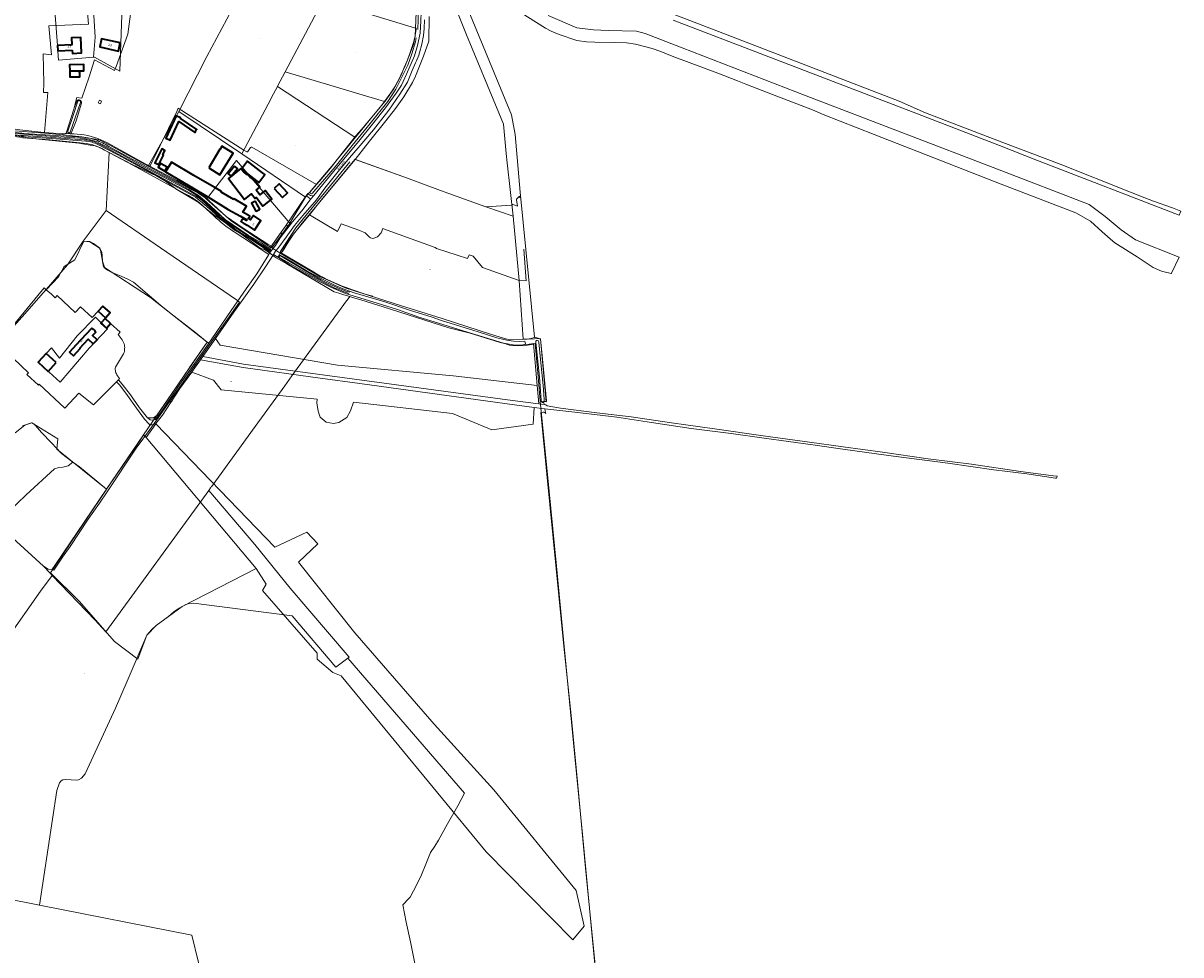
# Model space of a CAD drawing. Units: metres. Extents: x 206236 to 209642, y 434741 to 438221.
# Drawn here: x 208430 to 209642, y 435351 to 436326 of the extents above; entities that cross this region are included whole.
import ezdxf
from ezdxf.enums import TextEntityAlignment as Align

# ---------------------------------------------------------------- set-up
doc = ezdxf.new("R2010")
doc.units = ezdxf.units.M
doc.layers.get('0').update_dxf_attribs({"color": 8})
for name, color, linetype, lineweight in [('B-WE-GR-BOS_LOOF-GV', 8, 'Continuous', 13), ('B-WE-GR-BOUWLAND-GV', 8, 'Continuous', 13), ('B-WE-GR-GRAS-GV', 8, 'Continuous', 13), ('B-WE-GR-GROENVOORZIENING-GV', 8, 'Continuous', 18), ('B-WE-KG-GRENS_PERCEEL-GV', 6, 'Continuous', 18), ('B-WE-KG-GRENS_PERCEEL-S', 8, 'Continuous', 25), ('B-WE-OG-BEBOUWING-GV', 1, 'Continuous', 35), ('B-WE-OG-BEBOUWING-T18', 8, 'Continuous', 18), ('B-WE-OG-BEBOUWING_LOODS-GV', 1, 'Continuous', 35), ('B-WE-OG-TOPOGRAFIE-T18', 8, 'Continuous', 18), ('B-WE-OG-WATER-GV', 8, 'Continuous', 18), ('B-WE-OG-WATER_GREPPEL-GV', 8, 'Continuous', 18), ('B-WE-OG-WATER_SLOOT-GV', 8, 'Continuous', 18), ('B-WE-VH-ONVERHARD-GV', 8, 'Continuous', 18), ('B-WE-VH-VERHARDING_OPEN-GV', 8, 'Continuous', 18)]:
    doc.layers.add(name, color=color, linetype=linetype, lineweight=lineweight)
doc.styles.add('NLCS-ISO', font='NLCS-ISO.ttf', dxfattribs={"height": 1.8})
doc.styles.add('NLCS-ISO-M100-T18', font='NLCS-ISO.ttf', dxfattribs={"height": 180})

# ---------------------------------------------------------------- blocks, each defined once
blk = doc.blocks.new('SKG-PERCEELNUMMER-SO')
at = {"style": 'NLCS-ISO', "oblique": 10, "flags": 1}
blk.add_attdef('GEMEENTECODE', text='', height=1.8, dxfattribs=at).set_placement((0, 2.6), align=Align.MIDDLE_CENTER)
at = {"style": 'NLCS-ISO', "oblique": 10}
blk.add_attdef('SECTIE', text='', height=1.8, dxfattribs=at).set_placement((-0.5, 0), align=Align.MIDDLE_RIGHT)
blk.add_attdef('PERCEELNUMMER', text='', height=1.8, dxfattribs=at).set_placement((0.5, 0), align=Align.MIDDLE_LEFT)

msp = doc.modelspace()

# ---------------------------------------------------------------- linework, layer by layer
at = {"layer": 'B-WE-GR-BOS_LOOF-GV'}
for points in [[(208489.744, 436200.656), (208458.056, 436203.819), (208429.796, 436205.745)], [(208599.251, 436147.792), (208573.554, 436161.578), (208545.088, 436177.293), (208515.408, 436192.902)], [(208629.916, 436124.198), (208614.326, 436138.271)], [(208403.622, 435990.281), (208445.588, 436040.964), (208452.131, 436048.866), (208454.333, 436046.953), (208467.06, 436060.347), (208473.14, 436071.207), (208484.352, 436078.124), (208493.688, 436097.855), (208500.142, 436097.168), (208509.714, 436090.988), (208511.132, 436088.38), (208514.415, 436071.091), (208563.611, 436038.864), (208622.725, 435992.212), (208624.549, 435991.068), (208627.653, 435995.453), (208647.81, 436025.358), (208663.728, 436048.071), (208674.892, 436063.479), (208687.311, 436083.705), (208669.158, 436095.753), (208651.18, 436107.501)], [(209031.113, 435318.114), (209027.724, 435351.219), (209019.259, 435438.247), (209010.56, 435532.081), (209003.774, 435601.488), (208996.301, 435674.095), (208988.243, 435755.486), (208978.427, 435854.159), (208971.914, 435918.555), (208974.618, 435918.732), (208975.581, 435918.936), (208976.39, 435918.73), (208977.141, 435917.609), (208976.731, 435920.154), (208976.358, 435922.468), (208975.965, 435922.511), (208965.037, 435923.919), (208964.061, 435906.472), (208920.863, 435900.36), (208879.543, 435917.394), (208775.931, 435929.379), (208772.934, 435920.436), (208768.942, 435913.36), (208760.5, 435908.139), (208755.06, 435907.196), (208747.552, 435908.502), (208741.272, 435913.781), (208739.139, 435919.781), (208737.562, 435928.698), (208737.797, 435932.593), (208637.522, 435942.253), (208629.61, 435952.405), (208606.629, 435960.797), (208594.091, 435943.615), (208576.084, 435915.837), (208569.196, 435906.947), (208569.263, 435906.773), (208693.623, 435777.66), (208727.114, 435793.266), (208738.609, 435781.056), (208718.258, 435762.15), (208777.403, 435688.037), (208860.488, 435592.529), (208922.725, 435523.722), (209008.939, 435418.356), (209017.529, 435381.067), (209005.496, 435367.048), (208914.837, 435458.795), (208763.146, 435643.168), (208754.384, 435646.475), (208738.055, 435660.338), (208738.045, 435666.83), (208680.619, 435732.466), (208684.684, 435738.927), (208674.001, 435755.32), (208596.831, 435715.689), (208569.401, 435695.864), (208559.534, 435685.442), (208550.109, 435660.439), (208525.977, 435678.894), (208488.697, 435721.075), (208458.716, 435750.829), (208516.949, 435837.554), (208517.368, 435838.343), (208465.339, 435880.269), (208466.635, 435890.844), (208439.223, 435907.769), (208429.504, 435904.46)]]:
    msp.add_lwpolyline(points, dxfattribs=at)
for points in [[(208515.408, 436192.902, 0.12739445), (208489.744, 436200.656)], [(208614.326, 436138.271, 0.04872004), (208599.251, 436147.792)], [(208651.18, 436107.501, -0.04788491), (208629.916, 436124.198)]]:
    msp.add_lwpolyline(points, format="xyb", dxfattribs=at)
msp.add_lwpolyline([(208696.898, 436081.058), (208692.174, 436083.901), (208683.972, 436071.053), (208671.646, 436052.856), (208650.737, 436023.394), (208631.707, 435996.106), (208636.52, 435989.096), (208759.123, 435968.194), (208880.401, 435956.883), (208968.314, 435946.73), (208964.351, 435990.848), (208959.764, 435990.14), (208955.393, 435989.736), (208951.118, 435989.134), (208943.021, 435989.228), (208932.856, 435991.147), (208890.845, 436004.141), (208869.457, 436010.649), (208844.403, 436018.411), (208822.061, 436026.202), (208800.654, 436033.042), (208783.511, 436038.036), (208767.799, 436043.147), (208752.881, 436049.367), (208739.613, 436055.827), (208710.501, 436072.489)], close=True, dxfattribs=at)
at = {"layer": 'B-WE-GR-BOUWLAND-GV'}
msp.add_lwpolyline([(208949.974, 436143.16), (208949.795, 436144.84), (208946.642, 436141.772), (208946.696, 436141.118), (208947.57, 436134.579), (208942.734, 436136.107), (208941.741, 436135.453), (208914.605, 436133.676), (208867.233, 436150.899), (208831.369, 436164.147), (208777.973, 436183.287), (208777.749, 436183.61), (208773.913, 436179.093), (208760.98, 436163.186), (208742.153, 436140.745), (208729.924, 436125.298), (208729.852, 436125.212), (208759.266, 436107.76), (208762.933, 436115.983), (208781.713, 436109.16), (208788.35, 436106.447), (208792.724, 436101.873), (208793.905, 436101.373), (208796.351, 436100.698), (208801.066, 436102.496), (208805.025, 436106.671), (208806.698, 436111.111), (208811.289, 436109.469), (208861.402, 436091.336), (208862.916, 436090.22), (208895.194, 436079.832), (208897.173, 436083.518), (208901.245, 436082.013), (208910.928, 436070.234), (208949.29, 436056.753), (208956.877, 436056.464), (208954.214, 436089.304)], dxfattribs=at)
msp.add_lwpolyline([(208517.368, 435838.343), (208516.949, 435837.554), (208458.716, 435750.829), (208488.697, 435721.075), (208525.977, 435678.894), (208550.109, 435660.439), (208559.534, 435685.442), (208569.401, 435695.864), (208596.831, 435715.689), (208674.001, 435755.32), (208559.066, 435892.375), (208556.274, 435895.052), (208552.396, 435888.898)], close=True, dxfattribs=at)
at = {"layer": 'B-WE-GR-GRAS-GV'}
for points in [[(208352.652, 436227.463), (208399.628, 436218.194), (208426.863, 436214.33), (208451.908, 436211.35), (208452.498, 436211.315), (208455.989, 436253.157), (208451.41, 436253.373), (208452.039, 436263.174), (208451.082, 436293.65), (208459.806, 436292.704), (208457.077, 436323.237), (208498.589, 436324.7), (208493.047, 436388.804)], [(208542.424, 436335.212), (208539.909, 436314.342), (208527.427, 436280.547), (208525.93, 436276.335), (208505.084, 436287.441), (208499.284, 436269.599), (208491.617, 436247.48), (208486.424, 436247.983), (208483.724, 436237.161), (208486.41, 436244.255)], [(208669.478, 436196.13), (208737.225, 436157.037), (208740.397, 436160.737), (208744.221, 436165.198), (208751.858, 436174.18), (208759.354, 436183.661), (208767.554, 436193.832), (208776.625, 436204.902), (208783.163, 436212.917), (208793.782, 436225.786), (208805.343, 436239.58), (208809.033, 436244.364), (208818.125, 436257.177), (208822.109, 436264.485), (208825.581, 436271.424), (208829.944, 436281.146), (208834.601, 436293.085), (208838.877, 436305.588), (208840.359, 436310.969), (208841.602, 436319.18), (208841.507, 436320.52), (208840.842, 436320.723), (208776.823, 436340.096)], [(208491.174, 436242.221), (208485.55, 436223.671), (208480.359, 436210.686)], [(208508.495, 436205.207), (208517.79, 436201.035), (208558.53, 436178.483), (208562.978, 436176.102), (208564.749, 436179.933), (208591.256, 436233.4), (208592.581, 436236.757), (208661.047, 436192.955), (208664.214, 436191.223)], [(208471.417, 436210.195), (208452.498, 436211.315), (208451.908, 436211.35), (208426.863, 436214.33), (208399.628, 436218.194), (208352.652, 436227.463)], [(208430.915, 436210.589), (208453.358, 436208.925), (208480.964, 436207.314), (208493.234, 436206.487)], [(208479.501, 436209.993), (208475.941, 436210.286)], [(208429.796, 436205.745), (208458.056, 436203.819), (208489.744, 436200.656)], [(208495.973, 436202.565), (208459.926, 436205.263), (208432.762, 436207.025)], [(208651.18, 436107.501), (208669.158, 436095.753), (208687.311, 436083.705), (208688.188, 436085.132), (208686.701, 436087.153), (208681.692, 436090.735), (208668.242, 436099.779), (208651.517, 436109.412), (208637.41, 436120.588), (208627.15, 436130.328), (208616.289, 436139.383), (208610.771, 436143.998), (208562.939, 436170.143), (208536.431, 436184.114), (208528.503, 436188.423), (208508.4, 436198.969)], [(208519.938, 436196.994), (208545.717, 436182.92), (208547.54, 436182.054), (208562.013, 436174.014), (208567.609, 436170.905), (208588.074, 436160.434), (208602.846, 436152.137), (208613.609, 436145.415), (208622, 436138.666), (208631.24, 436130.154), (208641.641, 436120.515), (208665.707, 436104.166), (208679.649, 436096.164), (208682.427, 436093.99), (208688.293, 436090.271), (208690.131, 436092.664), (208686.463, 436094.805), (208660.552, 436111.273), (208642.875, 436123.616), (208629.315, 436135.774), (208620.437, 436144.229), (208591.029, 436161.087), (208562.978, 436176.102), (208558.53, 436178.483), (208517.79, 436201.035), (208508.495, 436205.207)], [(208515.408, 436192.902), (208545.088, 436177.293), (208573.554, 436161.578), (208599.251, 436147.792)], [(208665.547, 436191.577), (208668.125, 436195.786)], [(208614.326, 436138.271), (208629.916, 436124.198)], [(208862.916, 436090.22), (208861.402, 436091.336), (208811.289, 436109.469), (208806.698, 436111.111), (208805.025, 436106.671), (208801.066, 436102.496), (208796.351, 436100.698), (208793.905, 436101.373), (208792.724, 436101.873), (208788.35, 436106.447), (208781.713, 436109.16), (208762.933, 436115.983), (208759.266, 436107.76), (208729.852, 436125.212), (208713.834, 436106.289), (208708.391, 436097.836), (208701.589, 436086.939), (208701.19, 436086.224)], [(208529.017, 435957.087), (208531.25, 435953.984), (208529.902, 435952.626), (208533.993, 435948.325), (208542.593, 435936.898), (208552.086, 435923.444), (208560.44, 435913.141), (208560.922, 435912.758), (208561.201, 435913.084), (208566.57, 435912.849), (208570.519, 435915.837), (208604.107, 435965.002), (208604.296, 435965.756), (208622.725, 435992.212), (208563.611, 436038.864), (208514.415, 436071.091), (208511.132, 436088.38), (208509.714, 436090.988), (208500.142, 436097.168), (208493.688, 436097.855), (208484.352, 436078.124), (208473.14, 436071.207), (208467.06, 436060.347), (208454.333, 436046.953), (208459.758, 436042.24), (208463.727, 436038.596), (208465.764, 436040.895), (208484.815, 436023.17), (208490.371, 436029.209), (208502.611, 436017.992), (208508.829, 436024.413), (208513.768, 436029.882), (208521.27, 436023.11), (208516.332, 436017.64), (208515.92, 436016.75), (208521.653, 436011.541), (208531.867, 436002.46), (208529.718, 436000.131), (208532.799, 435996.022)], [(208733.472, 436066.011), (208715, 436076.833), (208699.71, 436085.82), (208698.422, 436083.667), (208703.454, 436081.216), (208708.01, 436078.222), (208728.356, 436066.089), (208745.782, 436056.859), (208756.982, 436051.367), (208766.829, 436047.267), (208776.628, 436043.809), (208808.667, 436034.196), (208834.624, 436025.598), (208858.321, 436018.164), (208868.248, 436014.876), (208906.582, 436003.079), (208925.914, 435996.795), (208936.538, 435994.183), (208943.545, 435993.052), (208949.479, 435992.841), (208955.26, 435993.169), (208956.133, 435990.251), (208955.393, 435989.736), (208959.764, 435990.14), (208964.351, 435990.848), (208968.314, 435946.73), (208970.032, 435927.599), (208975.509, 435926.958), (208975.12, 435928.997), (208973.94, 435928.866), (208972.772, 435929.592), (208972.469, 435931.575), (208970.574, 435955.658), (208967.297, 435988.672), (208966.747, 435991.746), (208966.811, 435993.049), (208967.475, 435993.829), (208968.402, 435993.861), (208969.516, 435993.41), (208969.841, 435992.136), (208971.786, 435973.92), (208974.436, 435946.646), (208975.504, 435932.606), (208975.482, 435930.319), (208978.046, 435929.952), (208977.978, 435930.655), (208973.012, 435981.636), (208971.695, 435995.158), (208969.344, 435995.894), (208965.58, 435995.648), (208959.265, 435995.235)], [(208699.887, 436086.116), (208699.71, 436085.82), (208715, 436076.833), (208733.472, 436066.011)], [(208535.334, 435979.932), (208526.896, 435965.92)]]:
    msp.add_lwpolyline(points, dxfattribs=at)
for points in [[(208486.41, 436244.255, -0.93115335), (208491.174, 436242.221)], [(208432.762, 436207.025, -0.02408114), (208414.781, 436209.308)], [(208415.771, 436212.622, 0.0263857), (208430.915, 436210.589)], [(208475.477, 436211.076, -0.18956877), (208471.417, 436210.195)], [(208475.941, 436210.286, -0.18195946), (208475.477, 436211.076)], [(208480.359, 436210.686, -0.16185128), (208479.501, 436209.993)], [(208508.495, 436205.207, 0.09401958), (208479.501, 436209.993)], [(208479.501, 436209.993, -0.09401958), (208508.495, 436205.207)], [(208489.744, 436200.656, -0.12739445), (208515.408, 436192.902)], [(208493.234, 436206.487, -0.05195662), (208506.266, 436203.711)], [(208508.4, 436198.969, 0.08570644), (208495.973, 436202.565)], [(208506.266, 436203.711, -0.03558169), (208519.938, 436196.994)], [(208668.125, 436195.786, -0.4056761), (208669.478, 436196.13)], [(208664.214, 436191.223, 0.39970847), (208665.547, 436191.577)], [(208599.251, 436147.792, -0.04872004), (208614.326, 436138.271)], [(208629.916, 436124.198, 0.04788491), (208651.18, 436107.501)], [(208701.19, 436086.224, -0.39449939), (208699.887, 436086.116)], [(208764.235, 436050.839, -0.04903559), (208733.472, 436066.011)], [(208733.472, 436066.011, 0.04903559), (208764.235, 436050.839)], [(208796.237, 436040.097, -0.02175219), (208764.235, 436050.839)], [(208764.235, 436050.839, 0.02175219), (208796.237, 436040.097)], [(208532.799, 435996.022, -0.11278187), (208535.97, 435990.248)], [(208535.97, 435990.248, -0.10365587), (208536.474, 435985.386)], [(208536.474, 435985.386, -0.12911076), (208535.334, 435979.932)], [(208526.896, 435965.92, 0.12630335), (208526.966, 435961.027)], [(208526.966, 435961.027, 0.07189831), (208529.017, 435957.087)]]:
    msp.add_lwpolyline(points, format="xyb", dxfattribs=at)
for points in [[(208508.831, 436242.363), (208510.02, 436245.203), (208512.324, 436244.295), (208511.153, 436241.387)], [(208618.207, 435976.986), (208660.765, 435969.272), (208937.014, 435931.937), (208966.835, 435927.973), (208970.032, 435927.599), (208968.314, 435946.73), (208880.401, 435956.883), (208759.123, 435968.194), (208636.52, 435989.096), (208631.707, 435996.106), (208629.355, 435992.734)], [(208782.471, 435948.898), (208741.274, 435954.594), (208660.577, 435965.752), (208615.826, 435973.622), (208610.602, 435966.242), (208606.629, 435960.797), (208629.61, 435952.405), (208637.522, 435942.253), (208737.797, 435932.593), (208737.562, 435928.698), (208739.139, 435919.781), (208741.272, 435913.781), (208747.552, 435908.502), (208755.06, 435907.196), (208760.5, 435908.139), (208768.942, 435913.36), (208772.934, 435920.436), (208775.931, 435929.379), (208879.543, 435917.394), (208920.863, 435900.36), (208964.061, 435906.472), (208965.037, 435923.919), (208936.985, 435927.533)]]:
    msp.add_lwpolyline(points, close=True, dxfattribs=at)
at = {"layer": 'B-WE-GR-GROENVOORZIENING-GV'}
for points in [[(208730.783, 436149.522), (208729.522, 436148.322), (208728.772, 436147.095), (208731.034, 436145.562), (208732.641, 436145.185), (208734.025, 436145.252), (208734.329, 436145.641), (208751.804, 436166.803), (208767.275, 436185.465), (208781.452, 436202.397), (208797.449, 436221.875), (208809.634, 436237.142), (208820.746, 436252.551), (208826.267, 436261.027), (208831.362, 436272.427), (208839.795, 436291.683), (208843.106, 436302.365), (208845.798, 436315.332), (208846.33, 436328.422), (208846.963, 436337.461), (208847.021, 436339.621), (208845.11, 436339.879), (208844.097, 436340.158), (208843.437, 436319.271)], [(208841.617, 436310.573), (208840.774, 436306.322), (208837.173, 436293.709), (208832.819, 436281.813), (208820.448, 436256.736), (208811.784, 436243.838), (208793.442, 436220.844), (208774.679, 436197.783), (208756.852, 436175.573), (208734.605, 436149.742), (208733.018, 436147.985)], [(208841.045, 436284.338), (208837.446, 436276.309), (208832.375, 436264.154), (208824.658, 436251.739), (208812.939, 436234.704), (208796.916, 436214.242), (208780.952, 436195.506), (208771.651, 436185.128), (208759.888, 436170.564), (208746.063, 436153.376), (208737.249, 436141.069), (208722.873, 436124.564), (208714.192, 436114.314), (208705.663, 436101.957), (208696.717, 436089.961), (208694.437, 436087.446), (208692.174, 436083.901), (208696.898, 436081.058), (208698.422, 436083.667), (208699.71, 436085.82), (208699.887, 436086.116)], [(208699.801, 436087.542), (208715.468, 436111.738), (208729.767, 436128.942), (208745.627, 436148.42), (208772.293, 436180.788)], [(208686.701, 436087.153), (208688.188, 436085.132), (208689.777, 436087.72), (208694.421, 436093.391), (208699.27, 436101.191), (208700.6, 436105.439), (208700.208, 436107.11), (208691.297, 436094.182), (208690.131, 436092.664), (208688.293, 436090.271)], [(208429.504, 435904.46), (208439.223, 435907.769), (208466.635, 435890.844), (208465.339, 435880.269), (208517.368, 435838.343), (208552.396, 435888.898), (208556.274, 435895.052), (208559.066, 435892.375), (208569.263, 435906.773), (208569.196, 435906.947), (208566.467, 435906.16), (208562.702, 435905.371), (208562.095, 435906.468), (208557.1, 435911.608), (208548.815, 435922.987), (208539.527, 435936.424), (208531.394, 435947.254), (208528.085, 435950.794), (208504.005, 435926.525), (208488.444, 435938.932), (208473.798, 435923.212), (208447.056, 435948.032), (208446.138, 435947.19), (208433.941, 435958.178), (208435.674, 435959.882), (208403.622, 435990.281)]]:
    msp.add_lwpolyline(points, dxfattribs=at)
for points in [[(208733.018, 436147.985, -0.96665845), (208730.783, 436149.522)], [(208688.293, 436090.271, -0.8709744), (208686.701, 436087.153)], [(208699.887, 436086.116, -0.44738528), (208699.801, 436087.542)]]:
    msp.add_lwpolyline(points, format="xyb", dxfattribs=at)
for points in [[(208730.794, 436141.121), (208730.133, 436142.567), (208726.683, 436145.271), (208726.569, 436145.346), (208726.145, 436144.739), (208704.68, 436113.597), (208708.063, 436114.505), (208712.246, 436118.185), (208721.767, 436129.579)], [(208622.725, 435992.212), (208604.296, 435965.756), (208604.107, 435965.002), (208570.519, 435915.837), (208566.57, 435912.849), (208561.201, 435913.084), (208560.922, 435912.758), (208563.12, 435911.011), (208565.448, 435910.591), (208568.892, 435911.284), (208575.736, 435920.691), (208594.32, 435948.188), (208609.781, 435970.21), (208624.549, 435991.068)]]:
    msp.add_lwpolyline(points, close=True, dxfattribs=at)
at = {"layer": 'B-WE-KG-GRENS_PERCEEL-GV'}
for points in [[(208593.022, 436233.585), (208659.038, 436189.036), (208689.719, 436247.032), (208690.237, 436248.012), (208696.358, 436259.582), (208696.383, 436259.63), (208696.465, 436259.784), (208704.541, 436275.05), (208744.374, 436350.008), (208779.855, 436415.712), (208782.864, 436421.285), (208731.956, 436429.381), (208731.855, 436429.397), (208727.932, 436415.639), (208725.663, 436406.865), (208723.399, 436400.243), (208714.165, 436402.997), (208711.689, 436395.851), (208707.603, 436382.071), (208688.527, 436388.945), (208676.745, 436393.297), (208653.726, 436349.457), (208622.554, 436290.961)], [(208744.374, 436350.008), (208776.823, 436340.096), (208840.865, 436320.716), (208841.473, 436336.865), (208841.852, 436341.081), (208843.789, 436360.99), (208844.23, 436365.242), (208847.477, 436382.838), (208848.158, 436384.914), (208848.946, 436386.804), (208851.313, 436392.617), (208846.244, 436394.543), (208839.063, 436368.095), (208838.005, 436368.45), (208845.191, 436394.943), (208820.344, 436404.383), (208797.617, 436413.113), (208779.855, 436415.712)], [(208535.815, 436403.692), (208534.271, 436403.235), (208529.965, 436401.585), (208519.397, 436397.508), (208500.558, 436390.358), (208505.755, 436311.076), (208503.811, 436290.332), (208504.939, 436290.433), (208531.314, 436275.686)], [(208460.692, 436375.187), (208466.116, 436302.36), (208466.642, 436296.586), (208467.304, 436287.07), (208503.811, 436290.332), (208505.755, 436311.076), (208500.558, 436390.358)], [(208808.519, 436243.99), (208815.152, 436253.003), (208819.883, 436260.174), (208822.225, 436264.056), (208825.741, 436271.407), (208829.147, 436279.315), (208832.126, 436286.446), (208838.638, 436303.568), (208840.613, 436312.098), (208840.865, 436320.716), (208776.823, 436340.096), (208744.374, 436350.008), (208704.541, 436275.05)], [(208808.519, 436243.99), (208704.541, 436275.05), (208696.465, 436259.784), (208696.383, 436259.63), (208777.399, 436206.648), (208777.526, 436206.807), (208778.547, 436208.091), (208787.018, 436217.923), (208787.827, 436218.861), (208793.865, 436225.868), (208804.236, 436238.167)], [(208725.809, 436143.977), (208726.005, 436144.308), (208754.99, 436178.477), (208777.379, 436206.623), (208777.399, 436206.648), (208696.383, 436259.63), (208696.358, 436259.582), (208690.237, 436248.012), (208689.719, 436247.032), (208659.038, 436189.036)], [(208709.518, 436116.466), (208725.809, 436143.977), (208659.038, 436189.036), (208593.022, 436233.585), (208561.21, 436176.19), (208573.45, 436169.668), (208606.199, 436151.833), (208612.912, 436148.285), (208620.656, 436143.132), (208622.15, 436141.826), (208653.664, 436182.297)], [(208456.513, 435754.674), (208451.41, 435757.648), (208458.008, 435750.822), (208460.542, 435748.201), (208505.742, 435701.442), (208516.833, 435689.083), (208516.902, 435689.007), (208624.449, 435837.078), (208626.499, 435839.901), (208626.776, 435840.283), (208627.259, 435840.948), (208672.942, 435903.782), (208704.073, 435946.601), (208711.478, 435956.784), (208768.806, 436035.257), (208769.506, 436036.215), (208772.164, 436039.853), (208765.818, 436041.808), (208760.533, 436043.391), (208755.685, 436044.843), (208706.154, 436073.939), (208695.019, 436080.494), (208693.06, 436081.919), (208687.911, 436085.649), (208683.649, 436088.741), (208678.376, 436090.336), (208662.961, 436101.846), (208645.648, 436114.508), (208629.781, 436125.268), (208613.537, 436138.717), (208591.259, 436151.942), (208579.184, 436160.433), (208569.201, 436166.347), (208565.62, 436167.97), (208556.327, 436172.336), (208543.519, 436178.29), (208520.168, 436190.483), (208517.043, 436129.875), (208573.974, 436090.949), (208653.456, 436036.262), (208656.631, 436034.078), (208625.46, 435990.102), (208600.142, 435953.773), (208564.792, 435903.684), (208555.467, 435890.74), (208548.648, 435881.137), (208518.126, 435835.598), (208509.97, 435823.851), (208498.418, 435806.941), (208479.393, 435778.437), (208471.39, 435767.164), (208462.289, 435753.488), (208460.131, 435753.931)], [(208709.518, 436116.466), (208653.664, 436182.297), (208622.15, 436141.826), (208648.024, 436119.203), (208686.287, 436093.304), (208690.687, 436090.658), (208697.656, 436100.268), (208709.442, 436116.337)], [(208943.062, 436123.866), (208914.605, 436133.676), (208867.233, 436150.899), (208831.369, 436164.147), (208777.571, 436183.378), (208723.535, 436118.487), (208709.534, 436100.134), (208700, 436085.057), (208740.727, 436060.915), (208767.282, 436049.068), (208825.103, 436030.39), (208868.72, 436016.76), (208919.538, 436000.394), (208933.912, 435996.142), (208940.121, 435994.578), (208953.7, 435995.103), (208949.29, 436056.753)], [(208493.115, 436097.9), (208499.928, 436097.369), (208503.821, 436095.499), (208510.421, 436090.534), (208512.648, 436086.032), (208512.918, 436082.839), (208513.143, 436076.729), (208515.848, 436069.697), (208518.567, 436067.486), (208522.337, 436065.201), (208532.74, 436061.146), (208540.47, 436057.582), (208545.827, 436054.997), (208574.263, 436030.489), (208583.388, 436023.217), (208610.894, 436001.74), (208622.725, 435992.212), (208566.608, 435910.431), (208517.368, 435838.343), (208464.076, 435759.708), (208460.131, 435753.931), (208462.289, 435753.488), (208471.39, 435767.164), (208479.393, 435778.437), (208498.418, 435806.941), (208509.97, 435823.851), (208518.126, 435835.598), (208548.648, 435881.137), (208555.467, 435890.74), (208564.792, 435903.684), (208600.142, 435953.773), (208625.46, 435990.102), (208656.631, 436034.078), (208653.456, 436036.262), (208573.974, 436090.949), (208517.043, 436129.875)], [(208446.065, 435971.162), (208460.022, 435986.136), (208468.427, 435975.551), (208486.828, 435998.608), (208505.892, 436018.146), (208518.507, 436006.205), (208499.476, 435985.782), (208468.944, 435950.418)], [(208486.828, 435998.608), (208468.427, 435975.551), (208460.022, 435986.136), (208446.065, 435971.162), (208468.944, 435950.418), (208499.476, 435985.782), (208518.507, 436006.205), (208505.892, 436018.146)], [(208411.184, 435794.867), (208451.41, 435757.648), (208456.513, 435754.674), (208460.131, 435753.931), (208464.076, 435759.708), (208517.368, 435838.343), (208489.367, 435861.594), (208482.31, 435866.549), (208477.251, 435862.647), (208471.815, 435861.238), (208467.6, 435860.981), (208463.044, 435859.569), (208433.551, 435832.379), (208404.839, 435805.147), (208401.344, 435804.992), (208402.72, 435804.1), (208403.699, 435803.373), (208404.634, 435802.59), (208405.521, 435801.753), (208406.358, 435800.866)]]:
    msp.add_lwpolyline(points, close=True, dxfattribs=at)
for points in [[(208535.815, 436403.692), (208531.314, 436275.686), (208504.939, 436290.433), (208503.811, 436290.332), (208467.304, 436287.07), (208466.642, 436296.586), (208466.116, 436302.36), (208460.692, 436375.187)], [(208864.08, 436389.666), (208894.34, 436313.818), (208928.045, 436232.051), (208932.859, 436220.039), (208935.793, 436189.489), (208936.704, 436179.616), (208943.062, 436123.866), (208949.29, 436056.753), (208953.7, 435995.103), (208957.728, 435995.331), (208961.549, 435995.799), (208965.466, 435996.918), (208965.42, 435997.382), (208950.386, 436148.925), (208945.059, 436209.476), (208941.465, 436229.971), (208920.796, 436279.76), (208885.064, 436366.301)], [(208429.838, 436363.547), (208240.132, 436294.205), (208289.226, 436238.247), (208334.659, 436229.493), (208372.371, 436222.139), (208412.561, 436213.833), (208452.92, 436210.698), (208472.09, 436208.91), (208491.776, 436207.084), (208503.962, 436205.02), (208506.339, 436204.466), (208508.632, 436203.988), (208511.942, 436202.806), (208521.043, 436198.173), (208561.21, 436176.19), (208593.022, 436233.585), (208622.554, 436290.961), (208653.726, 436349.457)], [(208916.603, 436358.936), (208976.871, 436320.548), (208982.855, 436317.488), (208991.234, 436313.924), (209009.907, 436307.867), (209019.963, 436306.361), (209028.73, 436305.903), (209049.536, 436305.698), (209061.664, 436305.199), (209071.048, 436303.909), (209088.691, 436299.457), (209097.739, 436296.284), (209109.635, 436291.502), (209157.433, 436273.656), (209177.799, 436265.631), (209186.813, 436262.079), (209214.524, 436251.362), (209256.342, 436235.329), (209267.512, 436230.208), (209320.911, 436209.4), (209454.066, 436157.306), (209532.198, 436127.459), (209547.306, 436118.63), (209559.744, 436107.591), (209570.686, 436097.81), (209572.826, 436096.215), (209575.688, 436094.367), (209596.32, 436081.317), (209613.053, 436070.258), (209621.542, 436066.469), (209622.361, 436066.103), (209624.523, 436065.643), (209631.916, 436064.07), (209632.07, 436064.386), (209640.349, 436081.152), (209594.506, 436099.105), (209579.335, 436109.796), (209562.73, 436123.678), (209546.038, 436136.109), (209449.998, 436173.242), (209249.93, 436249.884), (209119.98, 436299.905), (209081.32, 436315.058), (209072.111, 436317.402), (209042.53, 436318.337), (209027.089, 436318.933), (209009.815, 436321.091), (208979.874, 436334.035)], [(209110.456, 436329.054), (209222.535, 436286.258), (209366.259, 436231.151), (209452.17, 436197.987), (209492.071, 436182.31), (209640.08, 436125.034), (209641.958, 436129.129), (209633.288, 436132.497), (209613.315, 436139.733), (209604.147, 436143.173), (209589.258, 436148.99), (209515.575, 436178.34), (209455.81, 436201.035), (209374.751, 436232.154), (209347.118, 436244.165), (209162.466, 436315.475), (209072.516, 436350.272)], [(208841.473, 436336.865), (208840.865, 436320.716), (208840.613, 436312.098), (208838.638, 436303.568), (208832.126, 436286.446), (208829.147, 436279.315), (208825.741, 436271.407), (208822.225, 436264.056), (208819.883, 436260.174), (208815.152, 436253.003), (208808.519, 436243.99), (208804.236, 436238.167), (208793.865, 436225.868), (208787.827, 436218.861), (208787.018, 436217.923), (208778.547, 436208.091), (208777.526, 436206.807), (208777.399, 436206.648), (208777.379, 436206.623), (208754.99, 436178.477), (208726.005, 436144.308), (208725.809, 436143.977), (208709.518, 436116.466), (208709.442, 436116.337), (208697.656, 436100.268), (208690.687, 436090.658), (208700, 436085.057), (208709.534, 436100.134), (208723.535, 436118.487), (208777.571, 436183.378), (208792.697, 436202.463), (208809.873, 436223.538), (208820.025, 436236.615), (208828.654, 436248.868), (208837.866, 436263.76), (208838.858, 436266.239), (208840.045, 436268.808), (208849.332, 436291.263), (208854.679, 436307.116), (208855.286, 436332.875)], [(208410.509, 436208.509), (208446.522, 436204.413), (208488.424, 436200.327), (208500.409, 436198.05), (208506.006, 436197.633), (208510.321, 436195.688), (208510.904, 436195.321), (208520.168, 436190.483), (208543.519, 436178.29), (208556.327, 436172.336), (208565.62, 436167.97), (208569.201, 436166.347), (208579.184, 436160.433), (208591.259, 436151.942), (208613.537, 436138.717), (208629.781, 436125.268), (208645.648, 436114.508), (208662.961, 436101.846), (208678.376, 436090.336), (208683.649, 436088.741), (208687.911, 436085.649), (208693.06, 436081.919), (208695.019, 436080.494), (208706.154, 436073.939), (208755.685, 436044.843), (208760.533, 436043.391), (208765.818, 436041.808), (208772.164, 436039.853), (208777.268, 436038.28), (208783.625, 436036.275), (208807.108, 436029.04), (208875.776, 436007.208), (208898.207, 436001.524), (208929.614, 435991.955), (208935.401, 435990.307), (208936.274, 435990.025), (208939.408, 435988.846), (208942.079, 435988.712), (208954.335, 435988.421), (208962.476, 435989.64), (208966.125, 435990.63), (208969.429, 435956.356), (208971.47, 435930.425), (208977.748, 435929.584), (208971.68, 435995.776), (208965.42, 435997.382), (208965.466, 435996.918), (208961.549, 435995.799), (208957.728, 435995.331), (208953.7, 435995.103), (208940.121, 435994.578), (208933.912, 435996.142), (208919.538, 436000.394), (208868.72, 436016.76), (208825.103, 436030.39), (208767.282, 436049.068), (208740.727, 436060.915), (208700, 436085.057), (208690.687, 436090.658), (208686.287, 436093.304), (208648.024, 436119.203), (208622.15, 436141.826), (208620.656, 436143.132), (208612.912, 436148.285), (208606.199, 436151.833), (208573.45, 436169.668), (208561.21, 436176.19), (208521.043, 436198.173), (208511.942, 436202.806), (208508.632, 436203.988), (208506.339, 436204.466), (208503.962, 436205.02), (208491.776, 436207.084), (208472.09, 436208.91), (208452.92, 436210.698), (208412.561, 436213.833)], [(208417.474, 436005.368), (208431.919, 436021.926), (208448.711, 436040.973), (208454.18, 436047.245), (208476.785, 436073.164), (208493.115, 436097.9), (208517.043, 436129.875), (208520.168, 436190.483), (208510.904, 436195.321), (208510.321, 436195.688), (208506.006, 436197.633), (208500.409, 436198.05), (208488.424, 436200.327), (208446.522, 436204.413), (208410.509, 436208.509)], [(208421.991, 435897.293), (208432.054, 435905.47), (208435.688, 435906.588), (208438.999, 435907.804), (208441.282, 435906.686), (208443.096, 435905.12), (208449.39, 435897.755), (208459.95, 435886.849), (208470.236, 435875.741), (208482.31, 435866.549), (208489.367, 435861.594), (208517.368, 435838.343), (208566.608, 435910.431), (208622.725, 435992.212), (208610.894, 436001.74), (208583.388, 436023.217), (208574.263, 436030.489), (208545.827, 436054.997), (208540.47, 436057.582), (208532.74, 436061.146), (208522.337, 436065.201), (208518.567, 436067.486), (208515.848, 436069.697), (208513.143, 436076.729), (208512.918, 436082.839), (208512.648, 436086.032), (208510.421, 436090.534), (208503.821, 436095.499), (208499.928, 436097.369), (208493.115, 436097.9), (208476.785, 436073.164), (208454.18, 436047.245), (208448.711, 436040.973), (208431.919, 436021.926), (208417.474, 436005.368)], [(209031.882, 435309.138), (209026.038, 435367.015), (209015.95, 435473.592), (209007.354, 435562.182), (208996.444, 435673.875), (208988.398, 435757.79), (208980.677, 435836.025), (208971.47, 435930.425), (208969.429, 435956.356), (208966.125, 435990.63), (208962.476, 435989.64), (208954.335, 435988.421), (208942.079, 435988.712), (208939.408, 435988.846), (208936.274, 435990.025), (208935.401, 435990.307), (208929.614, 435991.955), (208898.207, 436001.524), (208875.776, 436007.208), (208807.108, 436029.04), (208783.625, 436036.275), (208777.268, 436038.28), (208772.164, 436039.853), (208769.506, 436036.215), (208768.806, 436035.257), (208711.478, 435956.784), (208704.073, 435946.601), (208672.942, 435903.782), (208627.259, 435840.948), (208626.776, 435840.283), (208626.499, 435839.901), (208624.449, 435837.078), (208672.568, 435780.332), (208709.857, 435734.949), (208771.381, 435662.645), (208770.154, 435661.707), (208892.303, 435520.281), (208885.1, 435507.136), (208874.515, 435488.308), (208865.139, 435471.183), (208861.008, 435464.913), (208856.708, 435458.347), (208852.461, 435447.865), (208846.648, 435433.268), (208838.816, 435418.16), (208835.137, 435411.37), (208834.05, 435410.245), (208827.545, 435403.51), (208831.039, 435385.372), (208835.537, 435364.679), (208842.69, 435330.066)], [(208404.839, 435805.147), (208433.551, 435832.379), (208463.044, 435859.569), (208467.6, 435860.981), (208471.815, 435861.238), (208477.251, 435862.647), (208482.31, 435866.549), (208470.236, 435875.741), (208459.95, 435886.849), (208449.39, 435897.755), (208443.096, 435905.12), (208441.282, 435906.686), (208438.999, 435907.804), (208435.688, 435906.588), (208432.054, 435905.47), (208421.991, 435897.293)], [(208410.475, 435410.521), (208447.272, 435403.029), (208465.358, 435523.053), (208468.329, 435531.188), (208470.012, 435533.333), (208471.859, 435534.366), (208474.831, 435534.72), (208485.994, 435533.832), (208488.268, 435534.443), (208491.166, 435536.167), (208495.051, 435540.635), (208526.748, 435609.166), (208538.995, 435637.324), (208559.534, 435685.442), (208564.486, 435691.365), (208569.401, 435695.864), (208582.277, 435705.081), (208588.108, 435709.966), (208593.468, 435713.857), (208600.469, 435717.576), (208604.091, 435718.838), (208608.401, 435719.163), (208711.734, 435705.973), (208757.42, 435651.985), (208770.154, 435661.707), (208771.381, 435662.645), (208709.857, 435734.949), (208672.568, 435780.332), (208624.449, 435837.078), (208516.902, 435689.007), (208516.833, 435689.083), (208505.742, 435701.442), (208460.542, 435748.201), (208448.434, 435731.482), (208413.296, 435681.553)], [(208413.296, 435681.553), (208448.434, 435731.482), (208460.542, 435748.201), (208458.008, 435750.822), (208451.41, 435757.648), (208411.184, 435794.867)], [(208408.702, 435204.466), (208434.981, 435194.406), (208447.182, 435189.086), (208454.665, 435185.115), (208464.497, 435179.011), (208495.404, 435162.738), (208501.633, 435160.095), (208515.419, 435156.201), (208518.404, 435154.376), (208523.488, 435151.269), (208529.799, 435152.831), (208547.796, 435159.311), (208569.098, 435167.499), (208647.079, 435201.635), (208650.926, 435203.004), (208652.625, 435203.07), (208650.358, 435208.623), (208648.345, 435214.982), (208628.289, 435291.155), (208613.329, 435344.411), (208606.768, 435371.874), (208447.272, 435403.029), (208410.475, 435410.521)]]:
    msp.add_lwpolyline(points, dxfattribs=at)
at = {"layer": 'B-WE-OG-BEBOUWING-GV'}
for points in [[(208481.623, 436297.742), (208481.806, 436294.232), (208491.455, 436294.735), (208490.607, 436311.021), (208480.958, 436310.518), (208481.335, 436303.282), (208466.062, 436302.441), (208466.437, 436296.854)], [(208531.736, 436305.195), (208512.339, 436309.45), (208510.476, 436300.956), (208529.873, 436296.701)], [(208478.921, 436275.883), (208493.736, 436275.898), (208493.73, 436282.45), (208478.915, 436282.435)], [(208479.059, 436275.6), (208479.075, 436269.822), (208489.592, 436269.852), (208489.575, 436275.631)], [(208624.564, 436174.679), (208636.008, 436167.127), (208650.173, 436190.005), (208638.343, 436197.23), (208636.438, 436194.016), (208636.156, 436194.138)], [(208572.168, 436177.836), (208577.074, 436187.649), (208576.296, 436188.006), (208578.611, 436192.649), (208575.237, 436194.296), (208568.1, 436179.769)], [(208573.937, 436179.177), (208571.577, 436175.138), (208578.658, 436171.001), (208581.017, 436175.04)], [(208650.802, 436141.553), (208637.33, 436149.046), (208637.686, 436149.701), (208632.582, 436153.05), (208608.865, 436166.608), (208585.352, 436180.484), (208579.354, 436170.333), (208602.898, 436156.283), (208626.159, 436142.453), (208644.841, 436131.076), (208657.557, 436123.886), (208664.422, 436119.959), (208663.958, 436119.302), (208660.351, 436121.611), (208658.633, 436118.983), (208658.358, 436118.563), (208658.146, 436118.238), (208661.218, 436116.41), (208661.618, 436116.172), (208664.631, 436114.379), (208672.322, 436109.348), (208678.927, 436119.446), (208671.236, 436124.477), (208668.311, 436120.005), (208665.796, 436121.55), (208667.363, 436123.877), (208660.18, 436128.258), (208663.949, 436134.539), (208651.085, 436142.051)], [(208651.448, 436176.4), (208644.958, 436168.395), (208648.007, 436165.923), (208654.498, 436173.928)], [(208674.224, 436151.271), (208677.908, 436154.193), (208672.017, 436161.767), (208668.622, 436164.367), (208668.207, 436164.095), (208667.185, 436165.45), (208667.01, 436165.286), (208664.539, 436167.839), (208664.101, 436167.484), (208662.618, 436169.116), (208662.177, 436168.789), (208661.571, 436169.482), (208661.854, 436169.714), (208661.211, 436170.602), (208660.818, 436170.323), (208658.105, 436173.678), (208645.261, 436163.469), (208661.968, 436141.549), (208669.331, 436147.39), (208673.067, 436142.477), (208674.374, 436143.524), (208681.047, 436134.374), (208682.648, 436135.592), (208687.425, 436139.225), (208690.667, 436141.691), (208683.698, 436150.697), (208678.048, 436146.351)], [(208674.558, 436160.885), (208676.891, 436159.084), (208683.187, 436167.52), (208680.854, 436169.321), (208665.049, 436181.56), (208658.752, 436173.124)], [(208693.029, 436152.828), (208701.715, 436143.6), (208706.79, 436148.376), (208698.105, 436157.605)], [(208673.274, 436139.647), (208669.259, 436137.482), (208673.827, 436129.012), (208674.859, 436129.568), (208677.565, 436131.027), (208677.843, 436131.177), (208675.123, 436136.22)], [(208508.829, 436024.413), (208516.332, 436017.64), (208521.27, 436023.11), (208513.768, 436029.882)], [(208515.92, 436016.75), (208511.494, 436011.997), (208517.474, 436006.954), (208521.653, 436011.541)], [(208503.968, 436000), (208506.352, 436002.565), (208505.158, 436003.675), (208505.573, 436004.121), (208503.874, 436005.701), (208503.466, 436005.262), (208502.001, 436006.623), (208495.844, 436000), (208485.88, 435989.281), (208478.763, 435981.625), (208482.919, 435977.771), (208490.017, 435985.425), (208489.664, 435985.754), (208498.403, 435995.158), (208503.588, 435990.339), (208507.596, 435994.65), (208507.35, 435994.879), (208502.982, 435998.939)], [(208464.763, 435970.719), (208454.391, 435980.237), (208446.065, 435971.162), (208456.345, 435961.531)]]:
    msp.add_lwpolyline(points, close=True, dxfattribs=at)
at = {"layer": 'B-WE-OG-BEBOUWING_LOODS-GV'}
msp.add_lwpolyline([(208594.707, 436226.461), (208594.84, 436226.744), (208590.512, 436228.771), (208579.62, 436205.517), (208583.947, 436203.49), (208593.036, 436222.894), (208609.796, 436211.428), (208610.453, 436212.387), (208611.716, 436214.443), (208611.894, 436214.703)], close=True, dxfattribs=at)
at = {"layer": 'B-WE-OG-WATER-GV'}
for points in [[(208490.341, 436242.873, 0.90458871), (208487.511, 436244.103)], [(208435.391, 436209.212, -0.03336046), (208400.658, 436214.004)], [(208419.109, 436209.657, 0.02306242), (208430.632, 436208.225)], [(208476.859, 436212.946, 0.92525615), (208479.608, 436211.77)], [(208513.015, 436199.057, 0.108532), (208489.974, 436205.687)], [(208494.048, 436203.897, -0.09343282), (208505.083, 436201.631)], [(208625.673, 436134.577, 0.06179184), (208604.287, 436150.276)], [(208609.514, 436145.588, -0.04909058), (208617.608, 436140.19)], [(208656.094, 436109.523, -0.04365263), (208638.39, 436122.769)], [(208639.448, 436120.26, 0.02268111), (208645.355, 436115.597)], [(208652.491, 436110.223, 0.02239823), (208662.285, 436103.939)], [(208687.276, 436088.039, 0.83786671), (208687.778, 436089.077)], [(208699.533, 436082.378, 0.86209522), (208698.684, 436080.807)], [(208772.106, 436044.272, -0.04868689), (208741.544, 436057.783)], [(208748.18, 436052.733, 0.03851034), (208771.143, 436043.212)]]:
    msp.add_lwpolyline(points, format="xyb", dxfattribs=at)
for points in [[(208487.511, 436244.103), (208482.408, 436229.328), (208476.859, 436212.946)], [(208479.608, 436211.77), (208490.341, 436242.873)], [(208430.632, 436208.225), (208454.941, 436206.585), (208494.048, 436203.897)], [(208489.974, 436205.687), (208467.733, 436207.074), (208435.391, 436209.212)], [(208505.083, 436201.631), (208512.401, 436198.115), (208539.448, 436183.676), (208579.341, 436162.088), (208609.514, 436145.588)], [(208604.287, 436150.276), (208582.031, 436162.237), (208555.447, 436176.389), (208530.326, 436190.083), (208513.015, 436199.057)], [(208617.608, 436140.19), (208621.071, 436137.074), (208639.448, 436120.26)], [(208638.39, 436122.769), (208625.673, 436134.577)], [(208645.355, 436115.597), (208652.491, 436110.223)], [(208687.778, 436089.077), (208672.777, 436098.693), (208656.094, 436109.523)], [(208662.285, 436103.939), (208670.49, 436098.938), (208687.276, 436088.039)], [(208698.684, 436080.807), (208729.653, 436062.85), (208748.18, 436052.733)], [(208741.544, 436057.783), (208728.353, 436065.273), (208699.533, 436082.378)]]:
    msp.add_lwpolyline(points, dxfattribs=at)
at = {"layer": 'B-WE-OG-WATER_GREPPEL-GV'}
for points in [[(208840.359, 436310.969), (208838.877, 436305.588), (208834.601, 436293.085), (208829.944, 436281.146), (208825.581, 436271.424), (208822.109, 436264.485), (208818.125, 436257.177), (208809.033, 436244.364), (208805.343, 436239.58), (208793.782, 436225.786), (208783.163, 436212.917), (208776.625, 436204.902), (208767.554, 436193.832), (208759.354, 436183.661), (208751.858, 436174.18), (208744.221, 436165.198), (208740.397, 436160.737), (208737.225, 436157.037), (208730.783, 436149.522)], [(208733.018, 436147.985), (208734.605, 436149.742), (208756.852, 436175.573), (208774.679, 436197.783), (208793.442, 436220.844), (208811.784, 436243.838), (208820.448, 436256.736), (208832.819, 436281.813), (208837.173, 436293.709), (208840.774, 436306.322), (208841.617, 436310.573)], [(208772.293, 436180.788), (208745.627, 436148.42), (208729.767, 436128.942), (208715.468, 436111.738), (208699.801, 436087.542)], [(208701.19, 436086.224), (208701.589, 436086.939), (208708.391, 436097.836), (208713.834, 436106.289), (208729.852, 436125.212), (208729.924, 436125.298), (208742.153, 436140.745), (208760.98, 436163.186), (208773.913, 436179.093)]]:
    msp.add_lwpolyline(points, dxfattribs=at)
for points in [[(208730.783, 436149.522, 0.96665845), (208733.018, 436147.985)], [(208699.801, 436087.542, 0.44738528), (208699.887, 436086.116)], [(208699.887, 436086.116, 0.39449939), (208701.19, 436086.224)]]:
    msp.add_lwpolyline(points, format="xyb", dxfattribs=at)
at = {"layer": 'B-WE-OG-WATER_SLOOT-GV'}
for points in [[(208491.174, 436242.221, 0.93115335), (208486.41, 436244.255)], [(208487.511, 436244.103, -0.90458871), (208490.341, 436242.873)], [(208400.658, 436214.004, 0.03336046), (208435.391, 436209.212)], [(208414.781, 436209.308, 0.02408114), (208432.762, 436207.025)], [(208430.915, 436210.589, -0.0263857), (208415.771, 436212.622)], [(208430.632, 436208.225, -0.02306242), (208419.109, 436209.657)], [(208475.477, 436211.076, 0.18195946), (208475.941, 436210.286)], [(208479.608, 436211.77, -0.92525615), (208476.859, 436212.946)], [(208479.501, 436209.993, 0.16185128), (208480.359, 436210.686)], [(208489.974, 436205.687, -0.108532), (208513.015, 436199.057)], [(208506.266, 436203.711, 0.05195662), (208493.234, 436206.487)], [(208505.083, 436201.631, 0.09343282), (208494.048, 436203.897)], [(208495.973, 436202.565, -0.08570644), (208508.4, 436198.969)], [(208519.938, 436196.994, 0.03558169), (208506.266, 436203.711)], [(208604.287, 436150.276, -0.06179184), (208625.673, 436134.577)], [(208617.608, 436140.19, 0.04909058), (208609.514, 436145.588)], [(208638.39, 436122.769, 0.04365263), (208656.094, 436109.523)], [(208645.355, 436115.597, -0.02268111), (208639.448, 436120.26)], [(208662.285, 436103.939, -0.02239823), (208652.491, 436110.223)], [(208686.701, 436087.153, 0.8709744), (208688.293, 436090.271)], [(208687.778, 436089.077, -0.83786671), (208687.276, 436088.039)], [(208698.684, 436080.807, -0.86209522), (208699.533, 436082.378)], [(208741.544, 436057.783, 0.04868689), (208772.106, 436044.272)], [(208771.143, 436043.212, -0.03851034), (208748.18, 436052.733)]]:
    msp.add_lwpolyline(points, format="xyb", dxfattribs=at)
for points in [[(208486.41, 436244.255), (208483.724, 436237.161), (208483.306, 436236.056), (208475.535, 436211.755), (208475.477, 436211.076)], [(208476.859, 436212.946), (208482.408, 436229.328), (208487.511, 436244.103)], [(208490.341, 436242.873), (208479.608, 436211.77)], [(208480.359, 436210.686), (208485.55, 436223.671), (208491.174, 436242.221)], [(208494.048, 436203.897), (208454.941, 436206.585), (208430.632, 436208.225)], [(208493.234, 436206.487), (208480.964, 436207.314), (208453.358, 436208.925), (208430.915, 436210.589)], [(208435.391, 436209.212), (208467.733, 436207.074), (208489.974, 436205.687)], [(208475.941, 436210.286), (208479.501, 436209.993)], [(208432.762, 436207.025), (208459.926, 436205.263), (208495.973, 436202.565)], [(208609.514, 436145.588), (208579.341, 436162.088), (208539.448, 436183.676), (208512.401, 436198.115), (208505.083, 436201.631)], [(208508.4, 436198.969), (208528.503, 436188.423), (208536.431, 436184.114), (208562.939, 436170.143), (208610.771, 436143.998), (208616.289, 436139.383), (208627.15, 436130.328), (208637.41, 436120.588), (208651.517, 436109.412), (208668.242, 436099.779), (208681.692, 436090.735), (208686.701, 436087.153)], [(208513.015, 436199.057), (208530.326, 436190.083), (208555.447, 436176.389), (208582.031, 436162.237), (208604.287, 436150.276)], [(208688.293, 436090.271), (208682.427, 436093.99), (208679.649, 436096.164), (208665.707, 436104.166), (208641.641, 436120.515), (208631.24, 436130.154), (208622, 436138.666), (208613.609, 436145.415), (208602.846, 436152.137), (208588.074, 436160.434), (208567.609, 436170.905), (208562.013, 436174.014), (208547.54, 436182.054), (208545.717, 436182.92), (208519.938, 436196.994)], [(208639.448, 436120.26), (208621.071, 436137.074), (208617.608, 436140.19)], [(208625.673, 436134.577), (208638.39, 436122.769)], [(208652.491, 436110.223), (208645.355, 436115.597)], [(208656.094, 436109.523), (208672.777, 436098.693), (208687.778, 436089.077)], [(208687.276, 436088.039), (208670.49, 436098.938), (208662.285, 436103.939)], [(208748.18, 436052.733), (208729.653, 436062.85), (208698.684, 436080.807)], [(208699.533, 436082.378), (208728.353, 436065.273), (208741.544, 436057.783)]]:
    msp.add_lwpolyline(points, dxfattribs=at)
msp.add_lwpolyline([(208696.898, 436081.058), (208710.501, 436072.489), (208739.613, 436055.827), (208752.881, 436049.367), (208767.799, 436043.147), (208783.511, 436038.036), (208800.654, 436033.042), (208822.061, 436026.202), (208844.403, 436018.411), (208869.457, 436010.649), (208890.845, 436004.141), (208932.856, 435991.147), (208943.021, 435989.228), (208951.118, 435989.134), (208955.393, 435989.736), (208956.133, 435990.251), (208955.26, 435993.169), (208949.479, 435992.841), (208943.545, 435993.052), (208936.538, 435994.183), (208925.914, 435996.795), (208906.582, 436003.079), (208868.248, 436014.876), (208858.321, 436018.164), (208834.624, 436025.598), (208808.667, 436034.196), (208776.628, 436043.809), (208766.829, 436047.267), (208756.982, 436051.367), (208745.782, 436056.859), (208728.356, 436066.089), (208708.01, 436078.222), (208703.454, 436081.216), (208698.422, 436083.667)], close=True, dxfattribs=at)
at = {"layer": 'B-WE-VH-ONVERHARD-GV'}
msp.add_lwpolyline([(208846.33, 436328.422), (208845.798, 436315.332), (208843.106, 436302.365), (208839.795, 436291.683), (208831.362, 436272.427), (208826.267, 436261.027), (208820.746, 436252.551), (208809.634, 436237.142), (208797.449, 436221.875), (208781.452, 436202.397), (208767.275, 436185.465), (208751.804, 436166.803), (208734.329, 436145.641), (208734.025, 436145.252), (208730.794, 436141.121), (208721.767, 436129.579), (208712.246, 436118.185), (208699.27, 436101.191), (208694.421, 436093.391), (208689.777, 436087.72), (208688.188, 436085.132), (208687.311, 436083.705), (208674.892, 436063.479), (208663.728, 436048.071), (208647.81, 436025.358), (208627.653, 435995.453), (208624.549, 435991.068), (208609.781, 435970.21), (208594.32, 435948.188), (208575.736, 435920.691), (208568.892, 435911.284), (208565.448, 435910.591), (208563.12, 435911.011), (208560.922, 435912.758), (208560.44, 435913.141), (208552.086, 435923.444), (208542.593, 435936.898), (208533.993, 435948.325), (208529.902, 435952.626), (208528.085, 435950.794), (208531.394, 435947.254), (208539.527, 435936.424), (208548.815, 435922.987), (208557.1, 435911.608), (208562.095, 435906.468), (208562.702, 435905.371), (208566.467, 435906.16), (208569.196, 435906.947), (208576.084, 435915.837), (208594.091, 435943.615), (208606.629, 435960.797), (208610.602, 435966.242), (208615.826, 435973.622), (208618.207, 435976.986), (208629.355, 435992.734), (208631.707, 435996.106), (208650.737, 436023.394), (208671.646, 436052.856), (208683.972, 436071.053), (208692.174, 436083.901), (208694.437, 436087.446), (208696.717, 436089.961), (208705.663, 436101.957), (208714.192, 436114.314), (208722.873, 436124.564), (208737.249, 436141.069), (208746.063, 436153.376), (208759.888, 436170.564), (208771.651, 436185.128), (208780.952, 436195.506), (208796.916, 436214.242), (208812.939, 436234.704), (208824.658, 436251.739), (208832.375, 436264.154), (208837.446, 436276.309), (208841.045, 436284.338), (208841.96, 436286.379), (208844.261, 436292.369), (208845.146, 436294.672), (208847.507, 436303.743), (208849.297, 436312.868), (208850.137, 436320.372), (208850.42, 436329.456)], dxfattribs=at)
for points in [[(208700.208, 436107.11), (208700.6, 436105.439), (208699.27, 436101.191), (208712.246, 436118.185), (208708.063, 436114.505), (208704.68, 436113.597)], [(209510.897, 435849.885), (209511.9, 435849.736), (209512.569, 435851.779), (209508.639, 435852.308), (209474.211, 435856.947), (209422.923, 435864.334), (209377.55, 435870.257), (209329.701, 435876.914), (209288.664, 435882.602), (209253.293, 435887.406), (209204.621, 435894.241), (209153.906, 435901.479), (209108.968, 435907.759), (209066.683, 435914.16), (209030.541, 435918.254), (208992.707, 435923.192), (208978.804, 435925.565), (208977.308, 435926.747), (208975.509, 435926.958), (208970.032, 435927.599), (208966.835, 435927.973), (208937.014, 435931.937), (208660.765, 435969.272), (208618.207, 435976.986), (208615.826, 435973.622), (208660.577, 435965.752), (208741.274, 435954.594), (208782.471, 435948.898), (208936.985, 435927.533), (208965.037, 435923.919), (208975.965, 435922.511), (208976.358, 435922.468), (209007.726, 435919.056), (209051.505, 435913.667), (209087.849, 435908.259), (209129.51, 435901.974), (209171.3, 435896.648), (209205.924, 435891.791), (209256.712, 435884.607), (209288.215, 435880.355), (209335.977, 435873.734), (209398.163, 435865.64), (209446.24, 435858.731), (209480.6, 435854.372)], [(208569.263, 435906.773), (208559.066, 435892.375), (208674.001, 435755.32), (208684.684, 435738.927), (208680.619, 435732.466), (208738.045, 435666.83), (208738.055, 435660.338), (208754.384, 435646.475), (208763.146, 435643.168), (208914.837, 435458.795), (209005.496, 435367.048), (209017.529, 435381.067), (209008.939, 435418.356), (208922.725, 435523.722), (208860.488, 435592.529), (208777.403, 435688.037), (208718.258, 435762.15), (208738.609, 435781.056), (208727.114, 435793.266), (208693.623, 435777.66)]]:
    msp.add_lwpolyline(points, close=True, dxfattribs=at)
at = {"layer": 'B-WE-VH-VERHARDING_OPEN-GV'}
for points in [[(208512.324, 436244.295), (208510.02, 436245.203), (208508.831, 436242.363), (208511.153, 436241.387)], [(208730.794, 436141.121), (208734.025, 436145.252), (208732.641, 436145.185), (208731.034, 436145.562), (208728.772, 436147.095), (208728.104, 436147.548), (208726.569, 436145.346), (208726.683, 436145.271), (208730.133, 436142.567)]]:
    msp.add_lwpolyline(points, close=True, dxfattribs=at)

# ---------------------------------------------------------------- block references
at = {"layer": 'B-WE-KG-GRENS_PERCEEL-S', "xscale": 0.25, "yscale": 0.25, "zscale": 0.25}
for p, values in [((208678.54, 436309.323), {'PERCEELNUMMER': '504', 'SECTIE': 'K'}), ((208777.215, 436294.801), {'PERCEELNUMMER': '326', 'SECTIE': 'K'}), ((208487.58, 436274.776), {'PERCEELNUMMER': '333', 'SECTIE': 'K'}), ((208751.782, 436241.167), {'PERCEELNUMMER': '1135', 'SECTIE': 'K'}), ((208799.287, 436220.05), {'PERCEELNUMMER': '317', 'SECTIE': 'K'}), ((208715.864, 436197.98), {'PERCEELNUMMER': '1136', 'SECTIE': 'K'}), ((208545.055, 436181.735), {'PERCEELNUMMER': '322', 'SECTIE': 'K'}), ((208615.659, 436181.53), {'PERCEELNUMMER': '324', 'SECTIE': 'K'}), ((208669.833, 436136.996), {'PERCEELNUMMER': '323', 'SECTIE': 'K'}), ((208855.987, 436067.966), {'PERCEELNUMMER': '320', 'SECTIE': 'K'}), ((208575.341, 436056.262), {'PERCEELNUMMER': '235', 'SECTIE': 'A'}), ((208477.984, 435974.785), {'PERCEELNUMMER': '223', 'SECTIE': 'A'}), ((208505.344, 435945.413), {'PERCEELNUMMER': '224', 'SECTIE': 'A'}), ((208647.407, 435951.161), {'PERCEELNUMMER': '238', 'SECTIE': 'A'}), ((208744.717, 435833.365), {'PERCEELNUMMER': '239', 'SECTIE': 'A'}), ((208466.987, 435823.766), {'PERCEELNUMMER': '225', 'SECTIE': 'A'}), ((208493.381, 435645.206), {'PERCEELNUMMER': '240', 'SECTIE': 'A'})]:
    msp.add_blockref('SKG-PERCEELNUMMER-SO', p, dxfattribs=at).add_auto_attribs(values)

# ---------------------------------------------------------------- texts
at = {"layer": 'B-WE-OG-BEBOUWING-T18', "style": 'NLCS-ISO-M100-T18'}
for s, rotation, p in [('25', 3.3, (208478.687, 436301.577)), ('23', 347.6, (208521.155, 436302.708)), ('6', 326.8, (208670.997, 436114.995)), ('8', 317.1, (208490.931, 435992.993))]:
    msp.add_text(s, height=2.5, rotation=rotation, dxfattribs=at).set_placement(p, align=Align.MIDDLE)
at = {"layer": 'B-WE-OG-TOPOGRAFIE-T18', "style": 'NLCS-ISO-M100-T18'}
for rotation, p in [(51.1, (208763.616, 436176.762)), (56.6, (208587.338, 435933.711))]:
    msp.add_text('Byvank', height=2.5, rotation=rotation, dxfattribs=at).set_placement(p, align=Align.MIDDLE)

doc.saveas('drawing.dxf')
